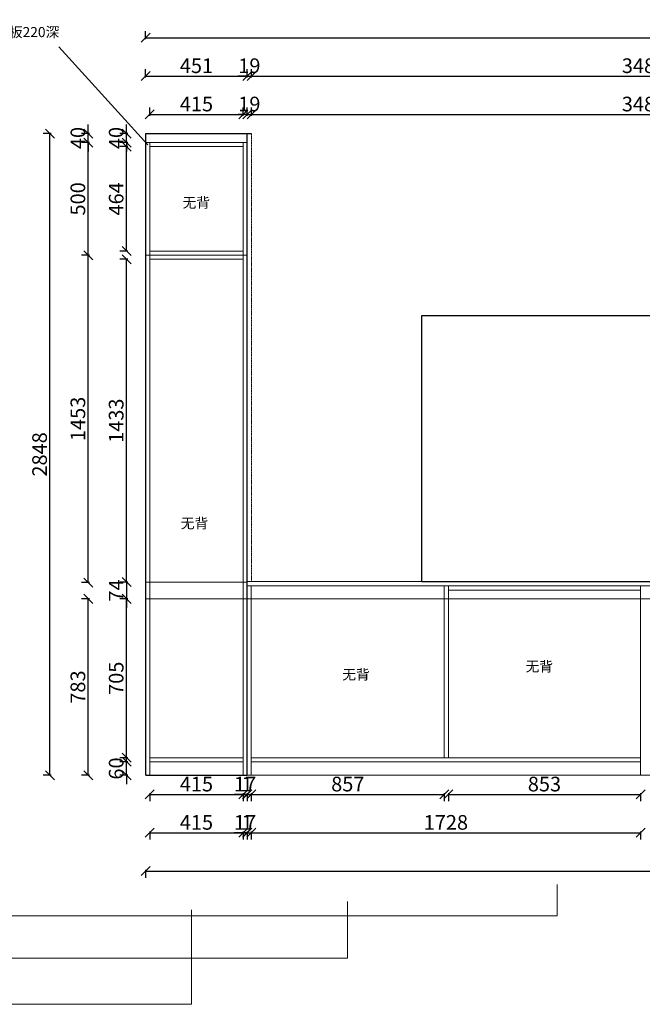
# Model space of a CAD drawing. Units: millimetres. Extents: x 1653124 to 1683354, y 580675 to 595842.
# Drawn here: x 1670440 to 1673205, y 584398 to 588768 of the extents above; entities that cross this region are included whole.
import ezdxf

# ---------------------------------------------------------------- set-up
doc = ezdxf.new("R2010")
doc.units = ezdxf.units.MM
doc.header["$LTSCALE"] = 5
doc.header["$PDMODE"] = 3
doc.linetypes.add('( Hidden )', pattern=[0.375, 0.25, -0.125])
doc.layers.get('Defpoints').update_dxf_attribs({"color": 250})
doc.layers.add('Dimension', color=44, linetype='Continuous')
doc.layers.add('柜体', color=255, linetype='Continuous')
doc.layers.add('FF-Supply【给排水】', color=136, linetype='Continuous', lineweight=0)
doc.dimstyles.new('ISO-25', dxfattribs={"dimtxt": 65, "dimasz": 40, "dimexe": 30, "dimexo": 5, "dimgap": 5, "dimtad": 1, "dimtxsty": 'Standard', "dimblk": 'OBLIQUE', "dimcen": 2.5, "dimadec": 0, "dimazin": 0, "dimtfac": 1, "dimtix": 1, "dimtmove": 1, "dimatfit": 3, "dimldrblk": 'OBLIQUE', "dimfxl": 30, "dimfxlon": 1, "dimarcsym": 0})

# ---------------------------------------------------------------- blocks, each defined once
blk = doc.blocks.new('_Oblique')
at = {"color": 0, "linetype": 'ByBlock', "lineweight": -2}
blk.add_line((-0.5, -0.5), (0.5, 0.5), dxfattribs=at)
blk = doc.blocks.new('*D7')
at = {"layer": 'Defpoints', "color": 0, "transparency": 16777216}
for p in [(1670914.6, 585474.6), (1671017.6, 585474.6), (1671017.6, 585414.6)]:
    blk.add_point(p, dxfattribs=at)
at = {"layer": 'Dimension', "color": 0, "lineweight": -2, "transparency": 16777216}
for p, q in [((1670914.6, 585474.6), (1670914.6, 585514.6)), ((1670920.6, 585474.6), (1670884.6, 585474.6)), ((1670914.6, 585414.6), (1670914.6, 585474.6)), ((1670920.6, 585414.6), (1670884.6, 585414.6)), ((1670914.6, 585414.6), (1670914.6, 585374.6))]:
    blk.add_line(p, q, dxfattribs=at)
at = {"layer": 'Dimension', "color": 0, "lineweight": -2, "transparency": 16777216, "xscale": 40, "yscale": 40, "zscale": 40}
for p, rotation in [((1670914.6, 585474.6), 270), ((1670914.6, 585414.6), 90)]:
    blk.add_blockref('_Oblique', p, dxfattribs=dict(at, rotation=rotation))
at = {"layer": 'Dimension', "color": 0, "transparency": 16777216, "insert": (1670877.1, 585444.6), "char_height": 65, "attachment_point": 5, "rotation": 90}
blk.add_mtext('60', dxfattribs=at)
blk = doc.blocks.new('*D8')
at = {"layer": 'Defpoints', "color": 0, "transparency": 16777216}
for p in [(1670914.6, 586197.6), (1670999.6, 586197.6), (1670999.6, 585492.6)]:
    blk.add_point(p, dxfattribs=at)
at = {"layer": 'Dimension', "color": 0, "lineweight": -2, "transparency": 16777216}
for p, q in [((1670920.6, 586197.6), (1670884.6, 586197.6)), ((1670914.6, 585492.6), (1670914.6, 586197.6)), ((1670920.6, 585492.6), (1670884.6, 585492.6))]:
    blk.add_line(p, q, dxfattribs=at)
at = {"layer": 'Dimension', "color": 0, "lineweight": -2, "transparency": 16777216, "xscale": 40, "yscale": 40, "zscale": 40}
for p, rotation in [((1670914.6, 586197.6), 90), ((1670914.6, 585492.6), 270)]:
    blk.add_blockref('_Oblique', p, dxfattribs=dict(at, rotation=rotation))
at = {"layer": 'Dimension', "color": 0, "transparency": 16777216, "insert": (1670877.1, 585845.1), "char_height": 65, "attachment_point": 5, "rotation": 90}
blk.add_mtext('705', dxfattribs=at)
blk = doc.blocks.new('*D9')
at = {"layer": 'Defpoints', "color": 0, "transparency": 16777216}
for p in [(1670914.6, 587704.6), (1670999.6, 587704.6), (1670999.6, 586271.6)]:
    blk.add_point(p, dxfattribs=at)
at = {"layer": 'Dimension', "color": 0, "lineweight": -2, "transparency": 16777216}
for p, q in [((1670920.6, 587704.6), (1670884.6, 587704.6)), ((1670914.6, 586271.6), (1670914.6, 587704.6)), ((1670920.6, 586271.6), (1670884.6, 586271.6))]:
    blk.add_line(p, q, dxfattribs=at)
at = {"layer": 'Dimension', "color": 0, "lineweight": -2, "transparency": 16777216, "xscale": 40, "yscale": 40, "zscale": 40}
for p, rotation in [((1670914.6, 587704.6), 90), ((1670914.6, 586271.6), 270)]:
    blk.add_blockref('_Oblique', p, dxfattribs=dict(at, rotation=rotation))
at = {"layer": 'Dimension', "color": 0, "transparency": 16777216, "insert": (1670877.1, 586988.1), "char_height": 65, "attachment_point": 5, "rotation": 90}
blk.add_mtext('1433', dxfattribs=at)
blk = doc.blocks.new('*D10')
at = {"layer": 'Defpoints', "color": 0, "transparency": 16777216}
for p in [(1670914.6, 588204.6), (1671017.6, 588204.6), (1671017.6, 587740.6)]:
    blk.add_point(p, dxfattribs=at)
at = {"layer": 'Dimension', "color": 0, "lineweight": -2, "transparency": 16777216}
for p, q in [((1670920.6, 588204.6), (1670884.6, 588204.6)), ((1670914.6, 587740.6), (1670914.6, 588204.6)), ((1670920.6, 587740.6), (1670884.6, 587740.6))]:
    blk.add_line(p, q, dxfattribs=at)
at = {"layer": 'Dimension', "color": 0, "lineweight": -2, "transparency": 16777216, "xscale": 40, "yscale": 40, "zscale": 40}
for p, rotation in [((1670914.6, 588204.6), 90), ((1670914.6, 587740.6), 270)]:
    blk.add_blockref('_Oblique', p, dxfattribs=dict(at, rotation=rotation))
at = {"layer": 'Dimension', "color": 0, "transparency": 16777216, "insert": (1670877.1, 587972.6), "char_height": 65, "attachment_point": 5, "rotation": 90}
blk.add_mtext('464', dxfattribs=at)
blk = doc.blocks.new('*D11')
at = {"layer": 'Defpoints', "color": 0, "transparency": 16777216}
for p in [(1670914.6, 588262.6), (1670999.6, 588262.6), (1670999.6, 588222.6)]:
    blk.add_point(p, dxfattribs=at)
at = {"layer": 'Dimension', "color": 0, "lineweight": -2, "transparency": 16777216}
for p, q in [((1670914.6, 588262.6), (1670914.6, 588302.6)), ((1670920.6, 588262.6), (1670884.6, 588262.6)), ((1670914.6, 588222.6), (1670914.6, 588262.6)), ((1670920.6, 588222.6), (1670884.6, 588222.6)), ((1670914.6, 588222.6), (1670914.6, 588182.6))]:
    blk.add_line(p, q, dxfattribs=at)
at = {"layer": 'Dimension', "color": 0, "lineweight": -2, "transparency": 16777216, "xscale": 40, "yscale": 40, "zscale": 40}
for p, rotation in [((1670914.6, 588262.6), 270), ((1670914.6, 588222.6), 90)]:
    blk.add_blockref('_Oblique', p, dxfattribs=dict(at, rotation=rotation))
at = {"layer": 'Dimension', "color": 0, "transparency": 16777216, "insert": (1670877.1, 588242.6), "char_height": 65, "attachment_point": 5, "rotation": 90}
blk.add_mtext('40', dxfattribs=at)
blk = doc.blocks.new('*D12')
at = {"layer": 'Defpoints', "color": 0, "transparency": 16777216}
for p in [(1670744.6, 586197.6), (1670999.6, 586197.6), (1670999.6, 585414.6)]:
    blk.add_point(p, dxfattribs=at)
at = {"layer": 'Dimension', "color": 0, "lineweight": -2, "transparency": 16777216}
for p, q in [((1670750.6, 586197.6), (1670714.6, 586197.6)), ((1670744.6, 585414.6), (1670744.6, 586197.6)), ((1670750.6, 585414.6), (1670714.6, 585414.6))]:
    blk.add_line(p, q, dxfattribs=at)
at = {"layer": 'Dimension', "color": 0, "lineweight": -2, "transparency": 16777216, "xscale": 40, "yscale": 40, "zscale": 40}
for p, rotation in [((1670744.6, 586197.6), 90), ((1670744.6, 585414.6), 270)]:
    blk.add_blockref('_Oblique', p, dxfattribs=dict(at, rotation=rotation))
at = {"layer": 'Dimension', "color": 0, "transparency": 16777216, "insert": (1670707.1, 585806.1), "char_height": 65, "attachment_point": 5, "rotation": 90}
blk.add_mtext('783', dxfattribs=at)
blk = doc.blocks.new('*D13')
at = {"layer": 'Defpoints', "color": 0, "transparency": 16777216}
for p in [(1670744.6, 587722.6), (1670999.6, 587722.6), (1670999.6, 586269.6)]:
    blk.add_point(p, dxfattribs=at)
at = {"layer": 'Dimension', "color": 0, "lineweight": -2, "transparency": 16777216}
for p, q in [((1670750.6, 587722.6), (1670714.6, 587722.6)), ((1670744.6, 586269.6), (1670744.6, 587722.6)), ((1670750.6, 586269.6), (1670714.6, 586269.6))]:
    blk.add_line(p, q, dxfattribs=at)
at = {"layer": 'Dimension', "color": 0, "lineweight": -2, "transparency": 16777216, "xscale": 40, "yscale": 40, "zscale": 40}
for p, rotation in [((1670744.6, 587722.6), 90), ((1670744.6, 586269.6), 270)]:
    blk.add_blockref('_Oblique', p, dxfattribs=dict(at, rotation=rotation))
at = {"layer": 'Dimension', "color": 0, "transparency": 16777216, "insert": (1670707.1, 586996.1), "char_height": 65, "attachment_point": 5, "rotation": 90}
blk.add_mtext('1453', dxfattribs=at)
blk = doc.blocks.new('*D14')
at = {"layer": 'Defpoints', "color": 0, "transparency": 16777216}
for p in [(1670744.6, 588222.6), (1670999.6, 588222.6), (1670999.6, 587722.6)]:
    blk.add_point(p, dxfattribs=at)
at = {"layer": 'Dimension', "color": 0, "lineweight": -2, "transparency": 16777216}
for p, q in [((1670750.6, 588222.6), (1670714.6, 588222.6)), ((1670744.6, 587722.6), (1670744.6, 588222.6)), ((1670750.6, 587722.6), (1670714.6, 587722.6))]:
    blk.add_line(p, q, dxfattribs=at)
at = {"layer": 'Dimension', "color": 0, "lineweight": -2, "transparency": 16777216, "xscale": 40, "yscale": 40, "zscale": 40}
for p, rotation in [((1670744.6, 588222.6), 90), ((1670744.6, 587722.6), 270)]:
    blk.add_blockref('_Oblique', p, dxfattribs=dict(at, rotation=rotation))
at = {"layer": 'Dimension', "color": 0, "transparency": 16777216, "insert": (1670707.1, 587972.6), "char_height": 65, "attachment_point": 5, "rotation": 90}
blk.add_mtext('500', dxfattribs=at)
blk = doc.blocks.new('*D15')
at = {"layer": 'Defpoints', "color": 0, "transparency": 16777216}
for p in [(1670744.6, 588262.6), (1670999.6, 588262.6), (1670999.6, 588222.6)]:
    blk.add_point(p, dxfattribs=at)
at = {"layer": 'Dimension', "color": 0, "lineweight": -2, "transparency": 16777216}
for p, q in [((1670744.6, 588262.6), (1670744.6, 588302.6)), ((1670750.6, 588262.6), (1670714.6, 588262.6)), ((1670744.6, 588222.6), (1670744.6, 588262.6)), ((1670750.6, 588222.6), (1670714.6, 588222.6)), ((1670744.6, 588222.6), (1670744.6, 588182.6))]:
    blk.add_line(p, q, dxfattribs=at)
at = {"layer": 'Dimension', "color": 0, "lineweight": -2, "transparency": 16777216, "xscale": 40, "yscale": 40, "zscale": 40}
for p, rotation in [((1670744.6, 588262.6), 270), ((1670744.6, 588222.6), 90)]:
    blk.add_blockref('_Oblique', p, dxfattribs=dict(at, rotation=rotation))
at = {"layer": 'Dimension', "color": 0, "transparency": 16777216, "insert": (1670707.1, 588242.6), "char_height": 65, "attachment_point": 5, "rotation": 90}
blk.add_mtext('40', dxfattribs=at)
blk = doc.blocks.new('*D16')
at = {"layer": 'Defpoints', "color": 0, "transparency": 16777216}
for p in [(1670574.6, 588262.6), (1670999.6, 588262.6), (1670999.6, 585414.6)]:
    blk.add_point(p, dxfattribs=at)
at = {"layer": 'Dimension', "color": 0, "lineweight": -2, "transparency": 16777216}
for p, q in [((1670580.6, 588262.6), (1670544.6, 588262.6)), ((1670574.6, 585414.6), (1670574.6, 588262.6)), ((1670580.6, 585414.6), (1670544.6, 585414.6))]:
    blk.add_line(p, q, dxfattribs=at)
at = {"layer": 'Dimension', "color": 0, "lineweight": -2, "transparency": 16777216, "xscale": 40, "yscale": 40, "zscale": 40}
for p, rotation in [((1670574.6, 588262.6), 90), ((1670574.6, 585414.6), 270)]:
    blk.add_blockref('_Oblique', p, dxfattribs=dict(at, rotation=rotation))
at = {"layer": 'Dimension', "color": 0, "transparency": 16777216, "insert": (1670537.1, 586838.6), "char_height": 65, "attachment_point": 5, "rotation": 90}
blk.add_mtext('2848', dxfattribs=at)
blk = doc.blocks.new('*D17')
at = {"layer": 'Defpoints', "color": 0, "transparency": 16777216}
for p in [(1671432.6, 588347.6), (1671017.6, 588222.6), (1671432.6, 588222.6)]:
    blk.add_point(p, dxfattribs=at)
at = {"layer": 'Dimension', "color": 0, "lineweight": -2, "transparency": 16777216}
for p, q in [((1671017.6, 588341.6), (1671017.6, 588377.6)), ((1671017.6, 588347.6), (1671432.6, 588347.6)), ((1671432.6, 588341.6), (1671432.6, 588377.6))]:
    blk.add_line(p, q, dxfattribs=at)
at = {"layer": 'Dimension', "color": 0, "lineweight": -2, "transparency": 16777216, "xscale": 40, "yscale": 40, "zscale": 40, "rotation": 180}
blk.add_blockref('_Oblique', (1671017.6, 588347.6), dxfattribs=at)
at = {"layer": 'Dimension', "color": 0, "lineweight": -2, "transparency": 16777216, "xscale": 40, "yscale": 40, "zscale": 40}
blk.add_blockref('_Oblique', (1671432.6, 588347.6), dxfattribs=at)
at = {"layer": 'Dimension', "color": 0, "transparency": 16777216, "insert": (1671225.1, 588385.1), "char_height": 65, "attachment_point": 5}
blk.add_mtext('415', dxfattribs=at)
blk = doc.blocks.new('*D18')
at = {"layer": 'Defpoints', "color": 0, "transparency": 16777216}
for p in [(1671469.6, 588347.6), (1671450.6, 588262.6), (1671469.6, 588262.6)]:
    blk.add_point(p, dxfattribs=at)
at = {"layer": 'Dimension', "color": 0, "lineweight": -2, "transparency": 16777216}
for p, q in [((1671450.6, 588347.6), (1671410.6, 588347.6)), ((1671450.6, 588341.6), (1671450.6, 588377.6)), ((1671450.6, 588347.6), (1671469.6, 588347.6)), ((1671469.6, 588341.6), (1671469.6, 588377.6)), ((1671469.6, 588347.6), (1671509.6, 588347.6))]:
    blk.add_line(p, q, dxfattribs=at)
at = {"layer": 'Dimension', "color": 0, "lineweight": -2, "transparency": 16777216, "xscale": 40, "yscale": 40, "zscale": 40}
blk.add_blockref('_Oblique', (1671450.6, 588347.6), dxfattribs=at)
at = {"layer": 'Dimension', "color": 0, "lineweight": -2, "transparency": 16777216, "xscale": 40, "yscale": 40, "zscale": 40, "rotation": 180}
blk.add_blockref('_Oblique', (1671469.6, 588347.6), dxfattribs=at)
at = {"layer": 'Dimension', "color": 0, "transparency": 16777216, "insert": (1671460.1, 588385.1), "char_height": 65, "attachment_point": 5}
blk.add_mtext('19', dxfattribs=at)
blk = doc.blocks.new('*D19')
at = {"layer": 'Defpoints', "color": 0, "transparency": 16777216}
for p in [(1674954.6, 588347.6), (1671469.6, 588262.6), (1674954.6, 588262.6)]:
    blk.add_point(p, dxfattribs=at)
at = {"layer": 'Dimension', "color": 0, "lineweight": -2, "transparency": 16777216}
for p, q in [((1671469.6, 588341.6), (1671469.6, 588377.6)), ((1671469.6, 588347.6), (1674954.6, 588347.6)), ((1674954.6, 588341.6), (1674954.6, 588377.6))]:
    blk.add_line(p, q, dxfattribs=at)
at = {"layer": 'Dimension', "color": 0, "lineweight": -2, "transparency": 16777216, "xscale": 40, "yscale": 40, "zscale": 40, "rotation": 180}
blk.add_blockref('_Oblique', (1671469.6, 588347.6), dxfattribs=at)
at = {"layer": 'Dimension', "color": 0, "lineweight": -2, "transparency": 16777216, "xscale": 40, "yscale": 40, "zscale": 40}
blk.add_blockref('_Oblique', (1674954.6, 588347.6), dxfattribs=at)
at = {"layer": 'Dimension', "color": 0, "transparency": 16777216, "insert": (1673212.1, 588385.1), "char_height": 65, "attachment_point": 5}
blk.add_mtext('3485', dxfattribs=at)
blk = doc.blocks.new('*D26')
at = {"layer": 'Defpoints', "color": 0, "transparency": 16777216}
for p in [(1671450.6, 588517.6), (1670999.6, 588262.6), (1671450.6, 588262.6)]:
    blk.add_point(p, dxfattribs=at)
at = {"layer": 'Dimension', "color": 0, "lineweight": -2, "transparency": 16777216}
for p, q in [((1670999.6, 588511.6), (1670999.6, 588547.6)), ((1670999.6, 588517.6), (1671450.6, 588517.6)), ((1671450.6, 588511.6), (1671450.6, 588547.6))]:
    blk.add_line(p, q, dxfattribs=at)
at = {"layer": 'Dimension', "color": 0, "lineweight": -2, "transparency": 16777216, "xscale": 40, "yscale": 40, "zscale": 40, "rotation": 180}
blk.add_blockref('_Oblique', (1670999.6, 588517.6), dxfattribs=at)
at = {"layer": 'Dimension', "color": 0, "lineweight": -2, "transparency": 16777216, "xscale": 40, "yscale": 40, "zscale": 40}
blk.add_blockref('_Oblique', (1671450.6, 588517.6), dxfattribs=at)
at = {"layer": 'Dimension', "color": 0, "transparency": 16777216, "insert": (1671225.1, 588555.1), "char_height": 65, "attachment_point": 5}
blk.add_mtext('451', dxfattribs=at)
blk = doc.blocks.new('*D27')
at = {"layer": 'Defpoints', "color": 0, "transparency": 16777216}
for p in [(1671469.6, 588517.6), (1671450.6, 588262.6), (1671469.6, 588262.6)]:
    blk.add_point(p, dxfattribs=at)
at = {"layer": 'Dimension', "color": 0, "lineweight": -2, "transparency": 16777216}
for p, q in [((1671450.6, 588517.6), (1671410.6, 588517.6)), ((1671450.6, 588511.6), (1671450.6, 588547.6)), ((1671450.6, 588517.6), (1671469.6, 588517.6)), ((1671469.6, 588511.6), (1671469.6, 588547.6)), ((1671469.6, 588517.6), (1671509.6, 588517.6))]:
    blk.add_line(p, q, dxfattribs=at)
at = {"layer": 'Dimension', "color": 0, "lineweight": -2, "transparency": 16777216, "xscale": 40, "yscale": 40, "zscale": 40}
blk.add_blockref('_Oblique', (1671450.6, 588517.6), dxfattribs=at)
at = {"layer": 'Dimension', "color": 0, "lineweight": -2, "transparency": 16777216, "xscale": 40, "yscale": 40, "zscale": 40, "rotation": 180}
blk.add_blockref('_Oblique', (1671469.6, 588517.6), dxfattribs=at)
at = {"layer": 'Dimension', "color": 0, "transparency": 16777216, "insert": (1671460.1, 588555.1), "char_height": 65, "attachment_point": 5}
blk.add_mtext('19', dxfattribs=at)
blk = doc.blocks.new('*D28')
at = {"layer": 'Defpoints', "color": 0, "transparency": 16777216}
for p in [(1674954.6, 588517.6), (1671469.6, 588262.6), (1674954.6, 588262.6)]:
    blk.add_point(p, dxfattribs=at)
at = {"layer": 'Dimension', "color": 0, "lineweight": -2, "transparency": 16777216}
for p, q in [((1671469.6, 588511.6), (1671469.6, 588547.6)), ((1671469.6, 588517.6), (1674954.6, 588517.6)), ((1674954.6, 588511.6), (1674954.6, 588547.6))]:
    blk.add_line(p, q, dxfattribs=at)
at = {"layer": 'Dimension', "color": 0, "lineweight": -2, "transparency": 16777216, "xscale": 40, "yscale": 40, "zscale": 40, "rotation": 180}
blk.add_blockref('_Oblique', (1671469.6, 588517.6), dxfattribs=at)
at = {"layer": 'Dimension', "color": 0, "lineweight": -2, "transparency": 16777216, "xscale": 40, "yscale": 40, "zscale": 40}
blk.add_blockref('_Oblique', (1674954.6, 588517.6), dxfattribs=at)
at = {"layer": 'Dimension', "color": 0, "transparency": 16777216, "insert": (1673212.1, 588555.1), "char_height": 65, "attachment_point": 5}
blk.add_mtext('3485', dxfattribs=at)
blk = doc.blocks.new('*D33')
at = {"layer": 'Defpoints', "color": 0, "transparency": 16777216}
for p in [(1677254.6, 588687.6), (1670999.6, 588262.6), (1677254.6, 588262.6)]:
    blk.add_point(p, dxfattribs=at)
at = {"layer": 'Dimension', "color": 0, "lineweight": -2, "transparency": 16777216}
for p, q in [((1670999.6, 588681.6), (1670999.6, 588717.6)), ((1670999.6, 588687.6), (1677254.6, 588687.6)), ((1677254.6, 588681.6), (1677254.6, 588717.6))]:
    blk.add_line(p, q, dxfattribs=at)
at = {"layer": 'Dimension', "color": 0, "lineweight": -2, "transparency": 16777216, "xscale": 40, "yscale": 40, "zscale": 40, "rotation": 180}
blk.add_blockref('_Oblique', (1670999.6, 588687.6), dxfattribs=at)
at = {"layer": 'Dimension', "color": 0, "lineweight": -2, "transparency": 16777216, "xscale": 40, "yscale": 40, "zscale": 40}
blk.add_blockref('_Oblique', (1677254.6, 588687.6), dxfattribs=at)
at = {"layer": 'Dimension', "color": 0, "transparency": 16777216, "insert": (1674127.1, 588725.1), "char_height": 65, "attachment_point": 5}
blk.add_mtext('6255', dxfattribs=at)
blk = doc.blocks.new('*D35')
at = {"layer": 'Defpoints', "color": 0, "transparency": 16777216}
for p in [(1671017.6, 585414.6), (1671432.6, 585414.6), (1671432.6, 585329.6)]:
    blk.add_point(p, dxfattribs=at)
at = {"layer": 'Dimension', "color": 0, "lineweight": -2, "transparency": 16777216}
for p, q in [((1671017.6, 585335.6), (1671017.6, 585299.6)), ((1671017.6, 585329.6), (1671432.6, 585329.6)), ((1671432.6, 585335.6), (1671432.6, 585299.6))]:
    blk.add_line(p, q, dxfattribs=at)
at = {"layer": 'Dimension', "color": 0, "lineweight": -2, "transparency": 16777216, "xscale": 40, "yscale": 40, "zscale": 40, "rotation": 180}
blk.add_blockref('_Oblique', (1671017.6, 585329.6), dxfattribs=at)
at = {"layer": 'Dimension', "color": 0, "lineweight": -2, "transparency": 16777216, "xscale": 40, "yscale": 40, "zscale": 40}
blk.add_blockref('_Oblique', (1671432.6, 585329.6), dxfattribs=at)
at = {"layer": 'Dimension', "color": 0, "transparency": 16777216, "insert": (1671225.1, 585367.1), "char_height": 65, "attachment_point": 5}
blk.add_mtext('415', dxfattribs=at)
blk = doc.blocks.new('*D36')
at = {"layer": 'Defpoints', "color": 0, "transparency": 16777216}
for p in [(1671432.6, 585414.6), (1671449.6, 585414.6), (1671449.6, 585329.6)]:
    blk.add_point(p, dxfattribs=at)
at = {"layer": 'Dimension', "color": 0, "lineweight": -2, "transparency": 16777216}
for p, q in [((1671432.6, 585329.6), (1671392.6, 585329.6)), ((1671432.6, 585335.6), (1671432.6, 585299.6)), ((1671432.6, 585329.6), (1671449.6, 585329.6)), ((1671449.6, 585335.6), (1671449.6, 585299.6)), ((1671449.6, 585329.6), (1671489.6, 585329.6))]:
    blk.add_line(p, q, dxfattribs=at)
at = {"layer": 'Dimension', "color": 0, "lineweight": -2, "transparency": 16777216, "xscale": 40, "yscale": 40, "zscale": 40}
blk.add_blockref('_Oblique', (1671432.6, 585329.6), dxfattribs=at)
at = {"layer": 'Dimension', "color": 0, "lineweight": -2, "transparency": 16777216, "xscale": 40, "yscale": 40, "zscale": 40, "rotation": 180}
blk.add_blockref('_Oblique', (1671449.6, 585329.6), dxfattribs=at)
at = {"layer": 'Dimension', "color": 0, "transparency": 16777216, "insert": (1671441.1, 585367.1), "char_height": 65, "attachment_point": 5}
blk.add_mtext('17', dxfattribs=at)
blk = doc.blocks.new('*D37')
at = {"layer": 'Defpoints', "color": 0, "transparency": 16777216}
for p in [(1671449.6, 585414.6), (1671450.6, 585414.6), (1671450.6, 585329.6)]:
    blk.add_point(p, dxfattribs=at)
at = {"layer": 'Dimension', "color": 0, "lineweight": -2, "transparency": 16777216}
for p, q in [((1671449.6, 585329.6), (1671409.6, 585329.6)), ((1671449.6, 585335.6), (1671449.6, 585299.6)), ((1671449.6, 585329.6), (1671450.6, 585329.6)), ((1671450.6, 585335.6), (1671450.6, 585299.6)), ((1671450.6, 585329.6), (1671490.6, 585329.6))]:
    blk.add_line(p, q, dxfattribs=at)
at = {"layer": 'Dimension', "color": 0, "lineweight": -2, "transparency": 16777216, "xscale": 40, "yscale": 40, "zscale": 40}
blk.add_blockref('_Oblique', (1671449.6, 585329.6), dxfattribs=at)
at = {"layer": 'Dimension', "color": 0, "lineweight": -2, "transparency": 16777216, "xscale": 40, "yscale": 40, "zscale": 40, "rotation": 180}
blk.add_blockref('_Oblique', (1671450.6, 585329.6), dxfattribs=at)
at = {"layer": 'Dimension', "color": 0, "transparency": 16777216, "insert": (1671450.1, 585367.1), "char_height": 65, "attachment_point": 5}
blk.add_mtext('1', dxfattribs=at)
blk = doc.blocks.new('*D38')
at = {"layer": 'Defpoints', "color": 0, "transparency": 16777216}
for p in [(1671468.6, 585414.6), (1672325.6, 585414.6), (1672325.6, 585329.6)]:
    blk.add_point(p, dxfattribs=at)
at = {"layer": 'Dimension', "color": 0, "lineweight": -2, "transparency": 16777216}
for p, q in [((1671468.6, 585335.6), (1671468.6, 585299.6)), ((1671468.6, 585329.6), (1672325.6, 585329.6)), ((1672325.6, 585335.6), (1672325.6, 585299.6))]:
    blk.add_line(p, q, dxfattribs=at)
at = {"layer": 'Dimension', "color": 0, "lineweight": -2, "transparency": 16777216, "xscale": 40, "yscale": 40, "zscale": 40, "rotation": 180}
blk.add_blockref('_Oblique', (1671468.6, 585329.6), dxfattribs=at)
at = {"layer": 'Dimension', "color": 0, "lineweight": -2, "transparency": 16777216, "xscale": 40, "yscale": 40, "zscale": 40}
blk.add_blockref('_Oblique', (1672325.6, 585329.6), dxfattribs=at)
at = {"layer": 'Dimension', "color": 0, "transparency": 16777216, "insert": (1671897.1, 585367.1), "char_height": 65, "attachment_point": 5}
blk.add_mtext('857', dxfattribs=at)
blk = doc.blocks.new('*D39')
at = {"layer": 'Defpoints', "color": 0, "transparency": 16777216}
for p in [(1672343.6, 585492.6), (1673196.6, 585492.6), (1673196.6, 585329.6)]:
    blk.add_point(p, dxfattribs=at)
at = {"layer": 'Dimension', "color": 0, "lineweight": -2, "transparency": 16777216}
for p, q in [((1672343.6, 585335.6), (1672343.6, 585299.6)), ((1672343.6, 585329.6), (1673196.6, 585329.6)), ((1673196.6, 585335.6), (1673196.6, 585299.6))]:
    blk.add_line(p, q, dxfattribs=at)
at = {"layer": 'Dimension', "color": 0, "lineweight": -2, "transparency": 16777216, "xscale": 40, "yscale": 40, "zscale": 40, "rotation": 180}
blk.add_blockref('_Oblique', (1672343.6, 585329.6), dxfattribs=at)
at = {"layer": 'Dimension', "color": 0, "lineweight": -2, "transparency": 16777216, "xscale": 40, "yscale": 40, "zscale": 40}
blk.add_blockref('_Oblique', (1673196.6, 585329.6), dxfattribs=at)
at = {"layer": 'Dimension', "color": 0, "transparency": 16777216, "insert": (1672770.1, 585367.1), "char_height": 65, "attachment_point": 5}
blk.add_mtext('853', dxfattribs=at)
blk = doc.blocks.new('*D47')
at = {"layer": 'Defpoints', "color": 0, "transparency": 16777216}
for p in [(1671017.6, 585414.6), (1671432.6, 585414.6), (1671432.6, 585159.6)]:
    blk.add_point(p, dxfattribs=at)
at = {"layer": 'Dimension', "color": 0, "lineweight": -2, "transparency": 16777216}
for p, q in [((1671017.6, 585165.6), (1671017.6, 585129.6)), ((1671017.6, 585159.6), (1671432.6, 585159.6)), ((1671432.6, 585165.6), (1671432.6, 585129.6))]:
    blk.add_line(p, q, dxfattribs=at)
at = {"layer": 'Dimension', "color": 0, "lineweight": -2, "transparency": 16777216, "xscale": 40, "yscale": 40, "zscale": 40, "rotation": 180}
blk.add_blockref('_Oblique', (1671017.6, 585159.6), dxfattribs=at)
at = {"layer": 'Dimension', "color": 0, "lineweight": -2, "transparency": 16777216, "xscale": 40, "yscale": 40, "zscale": 40}
blk.add_blockref('_Oblique', (1671432.6, 585159.6), dxfattribs=at)
at = {"layer": 'Dimension', "color": 0, "transparency": 16777216, "insert": (1671225.1, 585197.1), "char_height": 65, "attachment_point": 5}
blk.add_mtext('415', dxfattribs=at)
blk = doc.blocks.new('*D48')
at = {"layer": 'Defpoints', "color": 0, "transparency": 16777216}
for p in [(1671432.6, 585414.6), (1671449.6, 585414.6), (1671449.6, 585159.6)]:
    blk.add_point(p, dxfattribs=at)
at = {"layer": 'Dimension', "color": 0, "lineweight": -2, "transparency": 16777216}
for p, q in [((1671432.6, 585159.6), (1671392.6, 585159.6)), ((1671432.6, 585165.6), (1671432.6, 585129.6)), ((1671432.6, 585159.6), (1671449.6, 585159.6)), ((1671449.6, 585165.6), (1671449.6, 585129.6)), ((1671449.6, 585159.6), (1671489.6, 585159.6))]:
    blk.add_line(p, q, dxfattribs=at)
at = {"layer": 'Dimension', "color": 0, "lineweight": -2, "transparency": 16777216, "xscale": 40, "yscale": 40, "zscale": 40}
blk.add_blockref('_Oblique', (1671432.6, 585159.6), dxfattribs=at)
at = {"layer": 'Dimension', "color": 0, "lineweight": -2, "transparency": 16777216, "xscale": 40, "yscale": 40, "zscale": 40, "rotation": 180}
blk.add_blockref('_Oblique', (1671449.6, 585159.6), dxfattribs=at)
at = {"layer": 'Dimension', "color": 0, "transparency": 16777216, "insert": (1671441.1, 585197.1), "char_height": 65, "attachment_point": 5}
blk.add_mtext('17', dxfattribs=at)
blk = doc.blocks.new('*D49')
at = {"layer": 'Defpoints', "color": 0, "transparency": 16777216}
for p in [(1671449.6, 585414.6), (1671450.6, 585414.6), (1671450.6, 585159.6)]:
    blk.add_point(p, dxfattribs=at)
at = {"layer": 'Dimension', "color": 0, "lineweight": -2, "transparency": 16777216}
for p, q in [((1671449.6, 585159.6), (1671409.6, 585159.6)), ((1671449.6, 585165.6), (1671449.6, 585129.6)), ((1671449.6, 585159.6), (1671450.6, 585159.6)), ((1671450.6, 585165.6), (1671450.6, 585129.6)), ((1671450.6, 585159.6), (1671490.6, 585159.6))]:
    blk.add_line(p, q, dxfattribs=at)
at = {"layer": 'Dimension', "color": 0, "lineweight": -2, "transparency": 16777216, "xscale": 40, "yscale": 40, "zscale": 40}
blk.add_blockref('_Oblique', (1671449.6, 585159.6), dxfattribs=at)
at = {"layer": 'Dimension', "color": 0, "lineweight": -2, "transparency": 16777216, "xscale": 40, "yscale": 40, "zscale": 40, "rotation": 180}
blk.add_blockref('_Oblique', (1671450.6, 585159.6), dxfattribs=at)
at = {"layer": 'Dimension', "color": 0, "transparency": 16777216, "insert": (1671450.1, 585197.1), "char_height": 65, "attachment_point": 5}
blk.add_mtext('1', dxfattribs=at)
blk = doc.blocks.new('*D50')
at = {"layer": 'Defpoints', "color": 0, "transparency": 16777216}
for p in [(1671468.6, 585414.6), (1673196.6, 585414.6), (1673196.6, 585159.6)]:
    blk.add_point(p, dxfattribs=at)
at = {"layer": 'Dimension', "color": 0, "lineweight": -2, "transparency": 16777216}
for p, q in [((1671468.6, 585165.6), (1671468.6, 585129.6)), ((1671468.6, 585159.6), (1673196.6, 585159.6)), ((1673196.6, 585165.6), (1673196.6, 585129.6))]:
    blk.add_line(p, q, dxfattribs=at)
at = {"layer": 'Dimension', "color": 0, "lineweight": -2, "transparency": 16777216, "xscale": 40, "yscale": 40, "zscale": 40, "rotation": 180}
blk.add_blockref('_Oblique', (1671468.6, 585159.6), dxfattribs=at)
at = {"layer": 'Dimension', "color": 0, "lineweight": -2, "transparency": 16777216, "xscale": 40, "yscale": 40, "zscale": 40}
blk.add_blockref('_Oblique', (1673196.6, 585159.6), dxfattribs=at)
at = {"layer": 'Dimension', "color": 0, "transparency": 16777216, "insert": (1672332.6, 585197.1), "char_height": 65, "attachment_point": 5}
blk.add_mtext('1728', dxfattribs=at)
blk = doc.blocks.new('*D58')
at = {"layer": 'Defpoints', "color": 0, "transparency": 16777216}
for p in [(1670999.6, 585414.6), (1677254.6, 585414.6), (1677254.6, 584989.6)]:
    blk.add_point(p, dxfattribs=at)
at = {"layer": 'Dimension', "color": 0, "lineweight": -2, "transparency": 16777216}
for p, q in [((1670999.6, 584995.6), (1670999.6, 584959.6)), ((1670999.6, 584989.6), (1677254.6, 584989.6)), ((1677254.6, 584995.6), (1677254.6, 584959.6))]:
    blk.add_line(p, q, dxfattribs=at)
at = {"layer": 'Dimension', "color": 0, "lineweight": -2, "transparency": 16777216, "xscale": 40, "yscale": 40, "zscale": 40, "rotation": 180}
blk.add_blockref('_Oblique', (1670999.6, 584989.6), dxfattribs=at)
at = {"layer": 'Dimension', "color": 0, "lineweight": -2, "transparency": 16777216, "xscale": 40, "yscale": 40, "zscale": 40}
blk.add_blockref('_Oblique', (1677254.6, 584989.6), dxfattribs=at)
at = {"layer": 'Dimension', "color": 0, "transparency": 16777216, "insert": (1674127.1, 585027.1), "char_height": 65, "attachment_point": 5}
blk.add_mtext('6255', dxfattribs=at)
blk = doc.blocks.new('*D95')
at = {"layer": 'Defpoints', "color": 0, "transparency": 16777216}
for p in [(1671032.6, 586271.6), (1670914.6, 586197.6), (1671032.6, 586197.6)]:
    blk.add_point(p, dxfattribs=at)
at = {"layer": 'Dimension', "color": 0, "lineweight": -2, "transparency": 16777216}
for p, q in [((1670914.6, 586271.6), (1670914.6, 586311.6)), ((1670920.6, 586271.6), (1670884.6, 586271.6)), ((1670914.6, 586271.6), (1670914.6, 586197.6)), ((1670920.6, 586197.6), (1670884.6, 586197.6)), ((1670914.6, 586197.6), (1670914.6, 586157.6))]:
    blk.add_line(p, q, dxfattribs=at)
at = {"layer": 'Dimension', "color": 0, "lineweight": -2, "transparency": 16777216, "xscale": 40, "yscale": 40, "zscale": 40}
for p, rotation in [((1670914.6, 586271.6), 270), ((1670914.6, 586197.6), 90)]:
    blk.add_blockref('_Oblique', p, dxfattribs=dict(at, rotation=rotation))
at = {"layer": 'Dimension', "color": 0, "transparency": 16777216, "insert": (1670877.1, 586234.6), "char_height": 65, "attachment_point": 5, "rotation": 90}
blk.add_mtext('74', dxfattribs=at)

msp = doc.modelspace()

# ---------------------------------------------------------------- linework, layer by layer
at = {"layer": 'FF-Supply【给排水】', "color": 0}
for p, q in [((1671009.781, 588213.077), (1670613.442, 588646.76)), ((1670999.637, 585414.649), (1670999.637, 588262.649)), ((1670999.637, 588222.649), (1671450.637, 588222.649)), ((1671017.637, 585414.649), (1671017.637, 588222.649)), ((1671017.637, 588204.649), (1671432.637, 588204.649)), ((1671432.637, 585414.649), (1671432.637, 588222.649)), ((1671017.637, 587740.649), (1671432.637, 587740.649)), ((1670999.637, 587722.649), (1671450.637, 587722.649)), ((1671017.637, 587704.649), (1671432.637, 587704.649)), ((1671017.637, 586254.649), (1671017.637, 586284.649)), ((1671450.637, 586271.649), (1670999.637, 586271.649)), ((1670999.637, 586197.649), (1670999.637, 586254.649)), ((1671450.637, 586274.649), (1672334.637, 586274.649)), ((1671450.637, 586274.649), (1671450.637, 586271.649)), ((1671450.637, 586254.649), (1674974.637, 586254.649)), ((1671468.637, 585414.649), (1671468.637, 586254.649)), ((1672325.637, 585492.649), (1672325.637, 586254.649)), ((1672334.637, 586274.649), (1674974.637, 586274.649)), ((1672343.637, 585492.649), (1672343.637, 586254.649)), ((1672343.637, 586254.649), (1672343.637, 586236.649)), ((1673196.637, 585414.649), (1673196.637, 586254.649)), ((1670999.637, 586197.649), (1671450.637, 586197.649)), ((1671450.637, 586197.649), (1674974.637, 586197.649)), ((1672343.637, 586236.649), (1673196.637, 586236.649)), ((1671017.637, 585492.649), (1671432.637, 585492.649)), ((1671017.637, 585474.649), (1671432.637, 585474.649)), ((1671468.637, 585492.649), (1673196.637, 585492.649)), ((1671468.637, 585474.649), (1673196.637, 585474.649)), ((1670999.637, 585414.649), (1671017.637, 585414.649)), ((1671450.637, 585414.649), (1677254.637, 585414.649))]:
    msp.add_line(p, q, dxfattribs=at)
at = {"layer": 'FF-Supply【给排水】', "color": 250, "linetype": '( Hidden )'}
msp.add_line((1670999.637, 586254.649), (1670999.637, 588262.649), dxfattribs=at)
at = {"layer": 'FF-Supply【给排水】', "color": 0, "linetype": '( Hidden )'}
msp.add_line((1671469.637, 586274.649), (1671469.637, 588262.649), dxfattribs=at)
at = {"layer": 'FF-Supply【给排水】', "color": 6}
for p, q in [((1672826.378, 584790.813), (1672826.378, 584929.225)), ((1669829.139, 584790.813), (1672826.378, 584790.813))]:
    msp.add_line(p, q, dxfattribs=at)
at = {"layer": 'FF-Supply【给排水】', "color": 5}
for p, q in [((1671895.613, 584602.656), (1671895.613, 584854.685)), ((1668194.345, 584602.656), (1671895.613, 584602.656))]:
    msp.add_line(p, q, dxfattribs=at)
at = {"layer": 'FF-Supply【给排水】', "color": 3}
for p, q in [((1671203.686, 584817.114), (1671203.686, 584398.114)), ((1671203.686, 584398.114), (1666753.634, 584398.114))]:
    msp.add_line(p, q, dxfattribs=at)
at = {"layer": '柜体', "color": 8}
for p, q in [((1670999.637, 585414.649), (1670999.637, 588262.649)), ((1672225.637, 587454.649), (1673456.637, 587454.649)), ((1672225.637, 586274.649), (1672225.637, 587454.649)), ((1672225.637, 586274.649), (1673456.637, 586274.649))]:
    msp.add_line(p, q, dxfattribs=at)
at = {"layer": '柜体'}
for p, q in [((1670999.637, 588262.649), (1671469.637, 588262.649)), ((1671450.637, 585414.649), (1671450.637, 588262.649)), ((1670999.637, 586249.649), (1670999.637, 586289.649)), ((1670999.637, 585414.649), (1671449.637, 585414.649))]:
    msp.add_line(p, q, dxfattribs=at)

# ---------------------------------------------------------------- texts
at = {"lineweight": -3, "char_height": 44.8, "attachment_point": 3}
for s, insert in [('{\\C0;左山板220深}', (1670616.188, 588735.208)), ('{\\C0;无背}', (1671285.577, 587978.319)), ('{\\C0;无背}', (1671277.655, 586555.495)), ('{\\C0;无背}', (1671994.735, 585884.295)), ('{\\C0;无背}', (1672808.544, 585920.055))]:
    msp.add_mtext_dynamic_manual_height_columns(s, width=485.6424, gutter_width=224, heights=[0], dxfattribs=dict(at, insert=insert))

# ---------------------------------------------------------------- dimensions: what is measured, and where the dimension line sits
at = {"layer": 'Dimension', "color": 0}
for base, p1, p2, picture, middle in [((1677254.637, 588687.649), (1670999.637, 588262.649), (1677254.637, 588262.649), '*D33', (1674127.137, 588725.149)), ((1671450.637, 588517.649), (1670999.637, 588262.649), (1671450.637, 588262.649), '*D26', (1671225.137, 588555.149)), ((1671469.637, 588517.649), (1671450.637, 588262.649), (1671469.637, 588262.649), '*D27', (1671460.137, 588555.149)), ((1674954.637, 588517.649), (1671469.637, 588262.649), (1674954.637, 588262.649), '*D28', (1673212.137, 588555.149)), ((1671432.637, 588347.649), (1671017.637, 588222.649), (1671432.637, 588222.649), '*D17', (1671225.137, 588385.149)), ((1671469.637, 588347.649), (1671450.637, 588262.649), (1671469.637, 588262.649), '*D18', (1671460.137, 588385.149)), ((1674954.637, 588347.649), (1671469.637, 588262.649), (1674954.637, 588262.649), '*D19', (1673212.137, 588385.149)), ((1673196.637, 585329.649), (1672343.637, 585492.649), (1673196.637, 585492.649), '*D39', (1672770.137, 585367.149)), ((1677254.637, 584989.649), (1670999.637, 585414.649), (1677254.637, 585414.649), '*D58', (1674127.137, 585027.149)), ((1671432.637, 585329.649), (1671017.637, 585414.649), (1671432.637, 585414.649), '*D35', (1671225.137, 585367.149)), ((1671432.637, 585159.649), (1671017.637, 585414.649), (1671432.637, 585414.649), '*D47', (1671225.137, 585197.149)), ((1671449.637, 585329.649), (1671432.637, 585414.649), (1671449.637, 585414.649), '*D36', (1671441.137, 585367.149)), ((1671449.637, 585159.649), (1671432.637, 585414.649), (1671449.637, 585414.649), '*D48', (1671441.137, 585197.149)), ((1671450.637, 585329.649), (1671449.637, 585414.649), (1671450.637, 585414.649), '*D37', (1671450.137, 585367.149)), ((1671450.637, 585159.649), (1671449.637, 585414.649), (1671450.637, 585414.649), '*D49', (1671450.137, 585197.149)), ((1672325.637, 585329.649), (1671468.637, 585414.649), (1672325.637, 585414.649), '*D38', (1671897.137, 585367.149)), ((1673196.637, 585159.649), (1671468.637, 585414.649), (1673196.637, 585414.649), '*D50', (1672332.637, 585197.149))]:
    dim = msp.add_linear_dim(base=base, p1=p1, p2=p2, dimstyle='ISO-25', override={"dimfxl": 6, "dimarcsym": 1}, dxfattribs=at)
    dim.commit()
    dim.dimension.update_dxf_attribs({"geometry": picture, "text_midpoint": middle})
for base, p1, p2, picture, middle in [((1670744.637, 588262.649), (1670999.637, 588222.649), (1670999.637, 588262.649), '*D15', (1670707.137, 588242.649)), ((1670914.637, 588262.649), (1670999.637, 588222.649), (1670999.637, 588262.649), '*D11', (1670877.137, 588242.649)), ((1670574.637, 588262.649), (1670999.637, 585414.649), (1670999.637, 588262.649), '*D16', (1670537.137, 586838.649)), ((1670744.637, 588222.649), (1670999.637, 587722.649), (1670999.637, 588222.649), '*D14', (1670707.137, 587972.649)), ((1670914.637, 588204.649), (1671017.637, 587740.649), (1671017.637, 588204.649), '*D10', (1670877.137, 587972.649)), ((1670744.637, 587722.649), (1670999.637, 586269.649), (1670999.637, 587722.649), '*D13', (1670707.137, 586996.149)), ((1670914.637, 587704.649), (1670999.637, 586271.649), (1670999.637, 587704.649), '*D9', (1670877.137, 586988.149)), ((1670914.637, 586197.649), (1671032.6, 586271.649), (1671032.6, 586197.649), '*D95', (1670877.137, 586234.649)), ((1670744.637, 586197.649), (1670999.637, 585414.649), (1670999.637, 586197.649), '*D12', (1670707.137, 585806.149)), ((1670914.637, 586197.649), (1670999.637, 585492.649), (1670999.637, 586197.649), '*D8', (1670877.137, 585845.149)), ((1670914.637, 585474.649), (1671017.637, 585414.649), (1671017.637, 585474.649), '*D7', (1670877.137, 585444.649))]:
    dim = msp.add_linear_dim(base=base, p1=p1, p2=p2, angle=90, dimstyle='ISO-25', override={"dimfxl": 6, "dimarcsym": 1}, dxfattribs=at)
    dim.commit()
    dim.dimension.update_dxf_attribs({"geometry": picture, "text_midpoint": middle})

doc.saveas('drawing.dxf')
